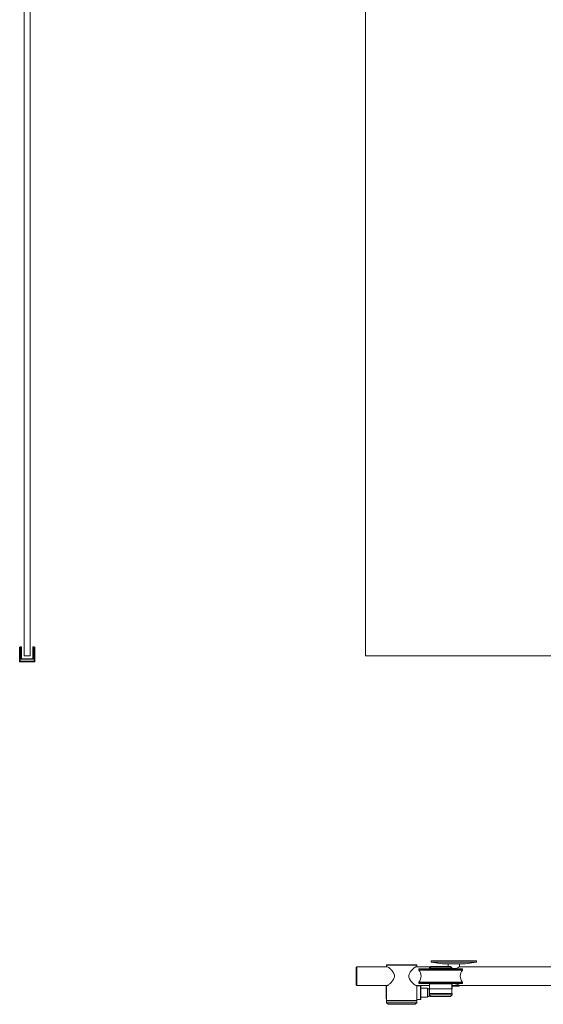
# Model space of a CAD drawing. Units: millimetres. Extents: x -1110 to 1463, y -359 to 2259.
# Drawn here: x -1084 to -388, y -359 to 950 of the extents above; entities that cross this region are included whole.
import ezdxf

# ---------------------------------------------------------------- set-up
doc = ezdxf.new("R2010")
doc.units = ezdxf.units.MM

msp = doc.modelspace()

# ---------------------------------------------------------------- linework, layer by layer
at = {"color": 7, "linetype": 'Continuous', "lineweight": 15}
for p, q in [((-1078.4, 104.1), (-1078.4, 2154.1)), ((-1070.4, 104.1), (-1070.4, 2154.1)), ((-624.3, 2154.1), (-624.3, 104.1)), ((-1083.9, 116.1), (-1084.4, 115.6)), ((-1084.4, 97.1), (-1084.4, 115.6)), ((-1082.4, 116.1), (-1083.9, 116.1)), ((-1083.9, 116.1), (-1083.9, 97.1)), ((-1081.9, 115.6), (-1082.4, 116.1)), ((-1082.4, 99.6), (-1082.4, 116.1)), ((-1081.9, 115.6), (-1081.9, 100)), ((-1066.4, 116.1), (-1066.9, 115.6)), ((-1066.9, 100), (-1066.9, 115.6)), ((-1064.9, 116.1), (-1066.4, 116.1)), ((-1066.4, 116.1), (-1066.4, 99.6)), ((-1064.4, 115.6), (-1064.9, 116.1)), ((-1064.9, 97.1), (-1064.9, 116.1)), ((-1064.4, 115.6), (-1064.4, 97.1)), ((-1083.9, 97.1), (-1084.4, 97.1)), ((-1084.4, 96.1), (-1084.4, 97.1)), ((-1083.9, 96.1), (-1084.4, 96.1)), ((-1083.9, 97.1), (-1083.9, 96.1)), ((-1083.9, 97.1), (-1064.9, 97.1)), ((-1083.9, 96.1), (-1064.9, 96.1)), ((-1082.4, 99.6), (-1081.9, 100)), ((-1066.4, 99.6), (-1082.4, 99.6)), ((-1081.9, 100.1), (-1066.9, 100.1)), ((-1078.4, 104.1), (-1070.4, 104.1)), ((-1066.9, 100), (-1066.4, 99.6)), ((-1064.9, 96.1), (-1064.9, 97.1)), ((-1064.4, 97.1), (-1064.9, 97.1)), ((-1064.4, 96.1), (-1064.9, 96.1)), ((-1064.4, 97.1), (-1064.4, 96.1)), ((-624.3, 104.1), (246.5, 104.1)), ((-635.8, -309.3), (-636.8, -310.3)), ((-636.8, -333.3), (-636.8, -310.3)), ((-595.3, -309.3), (-635.8, -309.3)), ((-635.8, -309.3), (-635.8, -334.3)), ((-596, -306.8), (-596.3, -307.1)), ((-596.3, -307.1), (-596.3, -309.3)), ((-556.3, -307.1), (-596.3, -307.1)), ((-596, -306.8), (-556.6, -306.8)), ((-537.9, -309.3), (-557.3, -309.3)), ((-556.3, -307.1), (-556.6, -306.8)), ((-556.3, -309.3), (-556.3, -307.1)), ((-553.4, -312.8), (-553.4, -313.7)), ((-503.2, -312.8), (-553.4, -312.8)), ((-553.4, -313.7), (-503.2, -313.7)), ((-553.3, -312.1), (-553.3, -312.6)), ((-502, -312.1), (-553.3, -312.1)), ((-502, -312.6), (-553.3, -312.6)), ((-537.4, -308.8), (-539.4, -310.8)), ((-539.4, -310.8), (-539.4, -311.8)), ((-525.5, -310.8), (-539.4, -310.8)), ((-539.4, -311.8), (-509.4, -311.8)), ((-537.4, -308.8), (-525.4, -308.8)), ((-536.8, -301.3), (-536.8, -303.3)), ((-476.8, -301.3), (-536.8, -301.3)), ((-536.8, -303.3), (-521.8, -305.3)), ((-476.8, -303.3), (-536.8, -303.3)), ((-534.1, -311.8), (-534.1, -312.1)), ((-534, -312.6), (-533.8, -312.8)), ((-509.4, -310.8), (-525.5, -310.8)), ((-525.4, -308.8), (-511.4, -308.8)), ((-491.8, -305.3), (-521.8, -305.3)), ((-514.9, -312.8), (-514.8, -312.6)), ((-514.6, -312.1), (-514.6, -311.8)), ((-514.3, -305.3), (-514.3, -308.8)), ((-509.4, -310.8), (-511.4, -308.8)), ((-509.4, -311.8), (-509.4, -310.8)), ((-495.4, -312.8), (-503.2, -312.8)), ((-503.2, -313.7), (-495.4, -313.7)), ((-495.4, -312.1), (-502, -312.1)), ((-495.4, -312.6), (-502, -312.6)), ((-499.3, -309.3), (-499.3, -305.3)), ((99, -309.3), (-499.3, -309.3)), ((-495.4, -312.6), (-495.4, -312.1)), ((-495.4, -313.7), (-495.4, -312.8)), ((-491.8, -305.3), (-476.8, -303.3)), ((-476.8, -303.3), (-476.8, -301.3)), ((-636.8, -333.3), (-635.8, -334.3)), ((-635.8, -334.3), (-595.3, -334.3)), ((-596.5, -335.3), (-596.8, -335.6)), ((-596.8, -336.8), (-596.8, -335.6)), ((-596.8, -351.9), (-596.8, -336.8)), ((-596.3, -335.3), (-596.5, -335.3)), ((-596.5, -335.3), (-596.5, -336.6)), ((-596.5, -336.6), (-596.5, -352.2)), ((-596.3, -334.3), (-596.3, -354)), ((-557.2, -334.3), (-539.4, -334.3)), ((-556.3, -354), (-556.3, -334.3)), ((-556.1, -334.7), (-556.3, -334.9)), ((-551, -334.7), (-556.1, -334.7)), ((-556.1, -334.7), (-556.1, -352.4)), ((-553.4, -329.7), (-553.4, -330.8)), ((-495.4, -329.7), (-553.4, -329.7)), ((-503.2, -330.8), (-553.4, -330.8)), ((-553.3, -330.9), (-553.3, -331.4)), ((-553.3, -330.9), (-501.5, -330.9)), ((-553.3, -331.4), (-501.5, -331.4)), ((-550.8, -334.9), (-551, -334.7)), ((-551, -352.4), (-551, -334.7)), ((-550.8, -334.9), (-550.8, -352.2)), ((-542.1, -337.8), (-550.8, -337.8)), ((-541.8, -338.1), (-541.8, -341.6)), ((-539.8, -338.8), (-541.8, -338.8)), ((-539.8, -348.8), (-539.8, -338.8)), ((-539.1, -331.8), (-539.4, -332.1)), ((-539.4, -332.1), (-539.4, -338.5)), ((-509.4, -332.1), (-539.4, -332.1)), ((-539.4, -338.5), (-539.1, -338.8)), ((-539.4, -338.5), (-509.4, -338.5)), ((-539.4, -338.8), (-539.4, -344.8)), ((-539.4, -338.8), (-509.4, -338.8)), ((-539.3, -338.5), (-539.3, -338.6)), ((-539.3, -338.6), (-539.1, -338.8)), ((-539.3, -338.6), (-539.3, -338.6)), ((-539.1, -331.8), (-509.7, -331.8)), ((-534.1, -331.4), (-534.1, -331.8)), ((-533.8, -330.8), (-534, -330.9)), ((-514.8, -330.9), (-514.9, -330.8)), ((-514.6, -331.8), (-514.6, -331.4)), ((-509.4, -332.1), (-509.7, -331.8)), ((-509.7, -338.8), (-509.4, -338.5)), ((-509.5, -338.8), (-509.3, -338.6)), ((-509.5, -338.6), (-509.3, -338.6)), ((-509.4, -338.5), (-509.4, -332.1)), ((-509.4, -334.3), (-499.4, -334.3)), ((-509.4, -338.8), (-509.4, -344.8)), ((-509.3, -338.6), (-509.3, -335.3)), ((-500.3, -335.3), (-509.3, -335.3)), ((-495.4, -330.8), (-503.2, -330.8)), ((-501.5, -330.9), (-495.4, -330.9)), ((-501.5, -331.4), (-495.4, -331.4)), ((-500.3, -335.3), (-499.3, -334.3)), ((-499.4, -334.3), (-499.3, -334.3)), ((-499.2, -334.3), (98.7, -334.3)), ((-495.4, -330.8), (-495.4, -329.7)), ((-495.4, -331.4), (-495.4, -330.9)), ((-596.8, -351.9), (-596.5, -352.2)), ((-596.5, -352.2), (-596.3, -352.2)), ((-556.3, -352.7), (-556.1, -352.9)), ((-556.1, -352.4), (-556.1, -352.9)), ((-556.1, -352.9), (-551, -352.9)), ((-551, -352.9), (-551, -352.4)), ((-551, -352.9), (-550.8, -352.7)), ((-550.8, -349.7), (-542.1, -349.7)), ((-550.8, -352.2), (-550.8, -352.7)), ((-541.8, -341.6), (-541.8, -349.4)), ((-541.8, -348.8), (-539.8, -348.8)), ((-539.4, -344.8), (-539.4, -346.8)), ((-539.4, -344.8), (-509.4, -344.8)), ((-539.4, -346.8), (-537.4, -348.8)), ((-539.4, -346.8), (-509.4, -346.8)), ((-511.4, -348.8), (-537.4, -348.8)), ((-511.4, -348.8), (-509.4, -346.8)), ((-511.3, -348.8), (-511.4, -348.8)), ((-511.3, -348.8), (-509.3, -346.8)), ((-509.4, -346.8), (-509.4, -344.8)), ((-509.4, -344.8), (-509.3, -344.8)), ((-509.4, -346.8), (-509.3, -346.8)), ((-509.3, -346.8), (-509.3, -344.8)), ((-596.3, -354), (-596, -354.3)), ((-596.3, -354), (-556.3, -354)), ((-596.1, -354.3), (-596.3, -354.5)), ((-596.3, -354.5), (-596.3, -357.3)), ((-563.5, -354.5), (-596.3, -354.5)), ((-596.3, -357.3), (-594.3, -359.3)), ((-596.3, -357.3), (-563.5, -357.3)), ((-596.1, -354.3), (-563.6, -354.3)), ((-564.7, -359.3), (-594.3, -359.3)), ((-558.3, -359.3), (-564.7, -359.3)), ((-563.6, -354.3), (-556.5, -354.3)), ((-556.3, -354.5), (-563.5, -354.5)), ((-563.5, -357.3), (-556.3, -357.3)), ((-558.3, -359.3), (-556.3, -357.3)), ((-556.6, -354.3), (-556.3, -354)), ((-556.3, -354.5), (-556.5, -354.3)), ((-556.3, -357.3), (-556.3, -354.5))]:
    msp.add_line(p, q, dxfattribs=at)
at = {"color": 8, "linetype": 'Continuous', "lineweight": 15}
for p, q in [((-542.1, -341.5), (-542.1, -337.8)), ((-542.1, -349.7), (-542.1, -341.5))]:
    msp.add_line(p, q, dxfattribs=at)
at = {"color": 7, "linetype": 'Continuous', "lineweight": 15, "flags": 128}
msp.add_lwpolyline([(-556.6, -334.3), (-557, -334.4), (-558.3, -333.8), (-560.2, -332.3), (-561.8, -330.8), (-563.5, -328.9), (-564.7, -327.4), (-565.7, -325.6), (-566.6, -323.4), (-566.8, -321.3), (-566.4, -319.3), (-564.9, -316.4), (-563.3, -314.3), (-561.6, -312.5), (-560, -311), (-558.5, -309.9), (-557.6, -309.4), (-556.9, -309.2), (-556.9, -309.2)], dxfattribs=at)
at = {"color": 7, "linetype": 'Continuous', "lineweight": 15}
for centre, radius, start, end in [((-563, -321.7), 12.5, 320.1746, 39.8254), ((-485.8, -321.7), 12.5, 140.1746, 219.8254), ((-542.1, -338.1), 0.3, 0, 90), ((-542.1, -349.4), 0.3, 270, 0)]:
    msp.add_arc(centre, radius, start, end, dxfattribs=at)
for points, knots in [([(-595.8, -309.3), (-595.6, -309.2), (-595, -309.2), (-593.6, -310.2), (-592, -311.5), (-590.5, -313), (-588.9, -314.8), (-587.4, -316.9), (-586.2, -319.1), (-585.7, -321.4), (-586, -323.9), (-587.1, -326.2), (-588.5, -328.3), (-590, -330), (-591.6, -331.6), (-593, -332.8), (-594.1, -333.7), (-595, -334.2), (-595.6, -334.4), (-595.8, -334.3), (-595.9, -334.3)], [0, 0, 0, 0, 0.0640693, 0.1453733, 0.2036615, 0.2636278, 0.3230561, 0.3839676, 0.4406025, 0.4883892, 0.5363971, 0.5990988, 0.654142, 0.7106123, 0.7696597, 0.8302132, 0.8768509, 0.9246915, 0.9714006, 1, 1, 1, 1]), ([(-499.3, -309.3), (-499.4, -309.3), (-499.5, -309.4), (-500.4, -309.9), (-501.9, -310.7), (-504, -311.5), (-506.2, -311.8), (-508, -311.8), (-509, -311.5), (-509.2, -311.4)], [0, 0, 0, 0, 0.139855, 0.290227, 0.456335, 0.64391, 0.790847, 0.938205, 1, 1, 1, 1]), ([(-509.3, -332.1), (-508.7, -331.9), (-507.4, -331.7), (-505.2, -331.8), (-503.2, -332.3), (-501.3, -333.1), (-499.9, -333.9), (-499.3, -334.2), (-499.3, -334.3), (-499.2, -334.3)], [0, 0, 0, 0, 0.138159, 0.284818, 0.423949, 0.58443, 0.771898, 0.953986, 1, 1, 1, 1])]:
    msp.add_open_spline(points, degree=3, knots=knots, dxfattribs=at)

doc.saveas('drawing.dxf')
